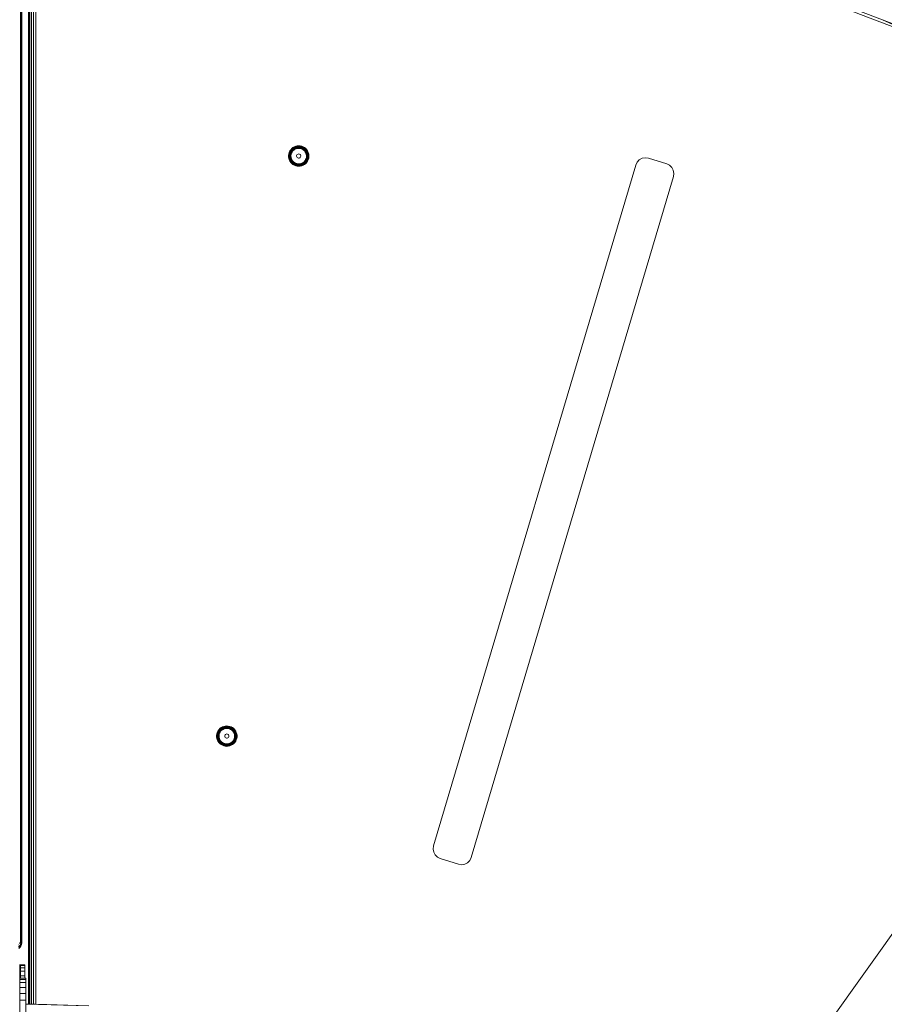
# Model space of a CAD drawing. Units: millimetres. Extents: x 1081 to 578302, y -1972 to 596964.
# Drawn here: x 3974 to 4565, y 5785 to 6459 of the extents above; entities that cross this region are included whole.
import ezdxf

# ---------------------------------------------------------------- set-up
doc = ezdxf.new("R2010")
doc.units = ezdxf.units.MM
doc.layers.add('Контур', color=7, linetype='Continuous', lineweight=15)

msp = doc.modelspace()

# ---------------------------------------------------------------- linework, layer by layer
at = {"layer": 'Контур'}
for p, q in [((3979.713, 6570.361), (3979.713, 5785.403)), ((3979.958, 5785.395), (3979.958, 6570.348)), ((3980.668, 5785.375), (3980.668, 6570.311)), ((3981.775, 5785.342), (3981.774, 6570.253)), ((3983.168, 5785.301), (3983.168, 6570.18)), ((3984.713, 5785.256), (3984.713, 6570.099)), ((3974.281, 5827.488), (3974.281, 6527.488)), ((3974.991, 5827.488), (3974.991, 6527.488)), ((3975.236, 6527.488), (3975.236, 5827.488)), ((4628.454, 6434.173), (4472.151, 6494.172)), ((4513.649, 6476.103), (4594.594, 6445.031)), ((4563.988, 6458.919), (4709.262, 6392.999)), ((4158.089, 6368.247), (4157.781, 6367.247)), ((4158.107, 6368.24), (4157.8, 6367.243)), ((4158.246, 6368.185), (4157.945, 6367.21)), ((4158.543, 6369.189), (4158.089, 6368.247)), ((4158.089, 6368.247), (4158.107, 6368.24)), ((4158.56, 6369.18), (4158.107, 6368.24)), ((4158.246, 6368.185), (4158.107, 6368.24)), ((4158.512, 6368.081), (4158.224, 6367.146)), ((4158.689, 6369.105), (4158.246, 6368.185)), ((4158.512, 6368.081), (4158.246, 6368.185)), ((4158.936, 6368.962), (4158.512, 6368.081)), ((4159.133, 6370.054), (4158.543, 6369.189)), ((4158.543, 6369.189), (4158.56, 6369.18)), ((4159.148, 6370.042), (4158.56, 6369.18)), ((4158.689, 6369.105), (4158.56, 6369.18)), ((4159.264, 6369.949), (4158.689, 6369.105)), ((4158.936, 6368.962), (4158.689, 6369.105)), ((4159.28, 6368.764), (4158.881, 6367.936)), ((4159.488, 6369.771), (4158.936, 6368.962)), ((4159.844, 6370.821), (4159.133, 6370.054)), ((4159.133, 6370.054), (4159.148, 6370.042)), ((4159.857, 6370.807), (4159.148, 6370.042)), ((4159.264, 6369.949), (4159.148, 6370.042)), ((4159.959, 6370.697), (4159.264, 6369.949)), ((4159.488, 6369.771), (4159.264, 6369.949)), ((4159.797, 6369.524), (4159.28, 6368.764)), ((4159.688, 6368.528), (4159.32, 6367.764)), ((4160.153, 6370.488), (4159.488, 6369.771)), ((4160.166, 6369.23), (4159.688, 6368.528)), ((4159.688, 6367.665), (4160.092, 6368.468)), ((4160.423, 6370.198), (4159.797, 6369.524)), ((4160.662, 6371.473), (4159.844, 6370.821)), ((4159.844, 6370.821), (4159.857, 6370.807)), ((4160.673, 6371.457), (4159.857, 6370.807)), ((4159.959, 6370.697), (4159.857, 6370.807)), ((4160.757, 6371.334), (4159.959, 6370.697)), ((4160.153, 6370.488), (4159.959, 6370.697)), ((4160.092, 6368.468), (4160.627, 6369.191)), ((4160.918, 6371.098), (4160.153, 6370.488)), ((4160.743, 6369.852), (4160.166, 6369.23)), ((4161.141, 6370.771), (4160.423, 6370.198)), ((4160.627, 6369.191), (4161.276, 6369.813)), ((4161.568, 6371.996), (4160.662, 6371.473)), ((4160.662, 6371.473), (4160.673, 6371.457)), ((4161.577, 6371.979), (4160.673, 6371.457)), ((4160.757, 6371.334), (4160.673, 6371.457)), ((4161.407, 6370.381), (4160.743, 6369.852)), ((4161.641, 6371.844), (4160.757, 6371.334)), ((4160.918, 6371.098), (4160.757, 6371.334)), ((4161.765, 6371.587), (4160.918, 6371.098)), ((4161.937, 6371.23), (4161.141, 6370.771)), ((4161.276, 6369.813), (4162.021, 6370.316)), ((4162.142, 6370.805), (4161.407, 6370.381)), ((4162.542, 6372.378), (4161.568, 6371.996)), ((4161.568, 6371.996), (4161.577, 6371.979)), ((4162.548, 6372.36), (4161.577, 6371.979)), ((4161.641, 6371.844), (4161.577, 6371.979)), ((4162.592, 6372.217), (4161.641, 6371.844)), ((4161.765, 6371.587), (4161.641, 6371.844)), ((4162.676, 6371.945), (4161.765, 6371.587)), ((4162.793, 6371.566), (4161.937, 6371.23)), ((4162.021, 6370.316), (4162.84, 6370.687)), ((4162.932, 6371.115), (4162.142, 6370.805)), ((4163.562, 6372.611), (4162.542, 6372.378)), ((4162.542, 6372.378), (4162.548, 6372.36)), ((4163.565, 6372.592), (4162.548, 6372.36)), ((4162.592, 6372.217), (4162.548, 6372.36)), ((4163.587, 6372.445), (4162.592, 6372.217)), ((4162.676, 6371.945), (4162.592, 6372.217)), ((4163.63, 6372.162), (4162.676, 6371.945)), ((4163.689, 6371.771), (4162.793, 6371.566)), ((4162.84, 6370.687), (4163.71, 6370.913)), ((4163.759, 6371.304), (4162.932, 6371.115)), ((4164.606, 6372.689), (4163.562, 6372.611)), ((4163.562, 6372.611), (4163.565, 6372.592)), ((4163.565, 6372.592), (4164.606, 6372.67)), ((4163.587, 6372.445), (4163.565, 6372.592)), ((4163.587, 6372.445), (4164.606, 6372.521)), ((4163.63, 6372.162), (4163.587, 6372.445)), ((4163.63, 6372.162), (4164.606, 6372.235)), ((4163.689, 6371.771), (4164.606, 6371.839)), ((4164.606, 6370.989), (4163.71, 6370.913)), ((4163.759, 6371.304), (4164.606, 6371.367)), ((4164.606, 6372.689), (4164.606, 6372.67)), ((4164.606, 6372.689), (4165.649, 6372.611)), ((4164.606, 6372.67), (4164.606, 6372.521)), ((4164.606, 6372.67), (4165.646, 6372.592)), ((4164.606, 6372.521), (4164.606, 6372.235)), ((4164.606, 6372.521), (4165.624, 6372.445)), ((4164.606, 6372.235), (4165.581, 6372.162)), ((4164.606, 6371.839), (4165.522, 6371.771)), ((4164.606, 6371.367), (4165.452, 6371.304)), ((4164.606, 6370.989), (4165.501, 6370.913)), ((4166.279, 6371.115), (4165.452, 6371.304)), ((4165.501, 6370.913), (4166.371, 6370.687)), ((4166.418, 6371.566), (4165.522, 6371.771)), ((4165.581, 6372.162), (4165.624, 6372.445)), ((4166.535, 6371.945), (4165.581, 6372.162)), ((4165.624, 6372.445), (4165.646, 6372.592)), ((4166.619, 6372.217), (4165.624, 6372.445)), ((4165.649, 6372.611), (4165.646, 6372.592)), ((4166.663, 6372.36), (4165.646, 6372.592)), ((4166.669, 6372.378), (4165.649, 6372.611)), ((4167.069, 6370.805), (4166.279, 6371.115)), ((4166.371, 6370.687), (4167.19, 6370.316)), ((4167.274, 6371.23), (4166.418, 6371.566)), ((4166.535, 6371.945), (4166.619, 6372.217)), ((4167.446, 6371.587), (4166.535, 6371.945)), ((4166.619, 6372.217), (4166.663, 6372.36)), ((4167.57, 6371.844), (4166.619, 6372.217)), ((4166.669, 6372.378), (4166.663, 6372.36)), ((4167.635, 6371.979), (4166.663, 6372.36)), ((4167.643, 6371.996), (4166.669, 6372.378)), ((4167.804, 6370.381), (4167.069, 6370.805)), ((4167.19, 6370.316), (4167.935, 6369.813)), ((4168.07, 6370.771), (4167.274, 6371.23)), ((4167.446, 6371.587), (4167.57, 6371.844)), ((4168.293, 6371.098), (4167.446, 6371.587)), ((4167.57, 6371.844), (4167.635, 6371.979)), ((4168.454, 6371.334), (4167.57, 6371.844)), ((4167.643, 6371.996), (4167.635, 6371.979)), ((4168.538, 6371.457), (4167.635, 6371.979)), ((4168.549, 6371.473), (4167.643, 6371.996)), ((4168.468, 6369.852), (4167.804, 6370.381)), ((4167.935, 6369.813), (4168.584, 6369.191)), ((4168.789, 6370.198), (4168.07, 6370.771)), ((4168.293, 6371.098), (4168.454, 6371.334)), ((4169.058, 6370.488), (4168.293, 6371.098)), ((4168.454, 6371.334), (4168.538, 6371.457)), ((4169.252, 6370.697), (4168.454, 6371.334)), ((4169.045, 6369.23), (4168.468, 6369.852)), ((4168.549, 6371.473), (4168.538, 6371.457)), ((4169.354, 6370.807), (4168.538, 6371.457)), ((4169.367, 6370.821), (4168.549, 6371.473)), ((4168.584, 6369.191), (4169.119, 6368.468)), ((4169.414, 6369.524), (4168.789, 6370.198)), ((4169.523, 6368.528), (4169.045, 6369.23)), ((4169.058, 6370.488), (4169.252, 6370.697)), ((4169.724, 6369.771), (4169.058, 6370.488)), ((4169.119, 6368.468), (4169.523, 6367.665)), ((4169.252, 6370.697), (4169.354, 6370.807)), ((4169.947, 6369.949), (4169.252, 6370.697)), ((4169.367, 6370.821), (4169.354, 6370.807)), ((4170.064, 6370.042), (4169.354, 6370.807)), ((4170.078, 6370.054), (4169.367, 6370.821)), ((4169.932, 6368.764), (4169.414, 6369.524)), ((4169.523, 6368.528), (4169.891, 6367.764)), ((4169.724, 6369.771), (4169.947, 6369.949)), ((4170.275, 6368.962), (4169.724, 6369.771)), ((4169.932, 6368.764), (4170.33, 6367.936)), ((4169.947, 6369.949), (4170.064, 6370.042)), ((4170.522, 6369.105), (4169.947, 6369.949)), ((4170.078, 6370.054), (4170.064, 6370.042)), ((4170.651, 6369.18), (4170.064, 6370.042)), ((4170.668, 6369.189), (4170.078, 6370.054)), ((4170.275, 6368.962), (4170.522, 6369.105)), ((4170.275, 6368.962), (4170.699, 6368.081)), ((4170.522, 6369.105), (4170.651, 6369.18)), ((4170.522, 6369.105), (4170.965, 6368.185)), ((4170.668, 6369.189), (4170.651, 6369.18)), ((4170.651, 6369.18), (4171.104, 6368.24)), ((4171.122, 6368.247), (4170.668, 6369.189)), ((4170.965, 6368.185), (4170.699, 6368.081)), ((4170.988, 6367.146), (4170.699, 6368.081)), ((4171.104, 6368.24), (4170.965, 6368.185)), ((4171.266, 6367.21), (4170.965, 6368.185)), ((4171.122, 6368.247), (4171.104, 6368.24)), ((4171.412, 6367.243), (4171.104, 6368.24)), ((4171.43, 6367.247), (4171.122, 6368.247)), ((4157.781, 6367.247), (4157.625, 6366.212)), ((4157.625, 6366.212), (4157.644, 6366.211)), ((4157.625, 6366.212), (4157.625, 6365.166)), ((4157.625, 6365.166), (4157.644, 6365.168)), ((4157.625, 6365.166), (4157.781, 6364.132)), ((4157.644, 6366.211), (4157.8, 6367.243)), ((4157.793, 6366.2), (4157.644, 6366.211)), ((4157.644, 6366.211), (4157.644, 6365.168)), ((4157.793, 6365.179), (4157.644, 6365.168)), ((4157.644, 6365.168), (4157.8, 6364.136)), ((4157.781, 6367.247), (4157.8, 6367.243)), ((4157.781, 6364.132), (4157.8, 6364.136)), ((4157.781, 6364.132), (4158.089, 6363.132)), ((4157.793, 6366.2), (4157.945, 6367.21)), ((4158.078, 6366.178), (4157.793, 6366.2)), ((4157.793, 6366.2), (4157.793, 6365.179)), ((4158.078, 6365.2), (4157.793, 6365.179)), ((4157.793, 6365.179), (4157.945, 6364.169)), ((4157.8, 6367.243), (4157.945, 6367.21)), ((4157.945, 6364.169), (4157.8, 6364.136)), ((4157.8, 6364.136), (4158.107, 6363.139)), ((4157.945, 6367.21), (4158.224, 6367.146)), ((4158.224, 6364.233), (4157.945, 6364.169)), ((4157.945, 6364.169), (4158.246, 6363.193)), ((4158.078, 6366.178), (4158.224, 6367.146)), ((4158.078, 6366.178), (4158.078, 6365.2)), ((4158.078, 6365.2), (4158.224, 6364.233)), ((4158.089, 6363.132), (4158.107, 6363.139)), ((4158.089, 6363.132), (4158.543, 6362.189)), ((4158.246, 6363.193), (4158.107, 6363.139)), ((4158.107, 6363.139), (4158.56, 6362.199)), ((4158.224, 6364.233), (4158.512, 6363.298)), ((4158.512, 6363.298), (4158.246, 6363.193)), ((4158.246, 6363.193), (4158.689, 6362.273)), ((4158.473, 6366.149), (4158.61, 6367.058)), ((4158.473, 6366.149), (4158.473, 6365.23)), ((4158.473, 6365.23), (4158.61, 6364.321)), ((4158.512, 6363.298), (4158.936, 6362.416)), ((4158.543, 6362.189), (4158.56, 6362.199)), ((4158.543, 6362.189), (4159.133, 6361.325)), ((4158.689, 6362.273), (4158.56, 6362.199)), ((4158.56, 6362.199), (4159.148, 6361.337)), ((4158.881, 6367.936), (4158.61, 6367.058)), ((4158.61, 6364.321), (4158.881, 6363.442)), ((4158.936, 6362.416), (4158.689, 6362.273)), ((4158.689, 6362.273), (4159.264, 6361.43)), ((4158.881, 6363.442), (4159.28, 6362.614)), ((4158.936, 6362.416), (4159.488, 6361.608)), ((4159.07, 6366.953), (4158.943, 6366.114)), ((4158.943, 6366.114), (4158.943, 6365.265)), ((4158.943, 6365.265), (4159.07, 6364.426)), ((4159.07, 6366.953), (4159.32, 6367.764)), ((4159.07, 6364.426), (4159.32, 6363.615)), ((4159.133, 6361.325), (4159.148, 6361.337)), ((4159.133, 6361.325), (4159.844, 6360.558)), ((4159.264, 6361.43), (4159.148, 6361.337)), ((4159.148, 6361.337), (4159.857, 6360.572)), ((4159.488, 6361.608), (4159.264, 6361.43)), ((4159.264, 6361.43), (4159.959, 6360.681)), ((4159.28, 6362.614), (4159.797, 6361.855)), ((4159.31, 6365.914), (4159.425, 6366.806)), ((4159.349, 6365.016), (4159.31, 6365.914)), ((4159.32, 6363.615), (4159.688, 6362.85)), ((4159.538, 6364.137), (4159.349, 6365.016)), ((4159.425, 6366.806), (4159.688, 6367.665)), ((4159.488, 6361.608), (4160.153, 6360.891)), ((4159.873, 6363.303), (4159.538, 6364.137)), ((4159.688, 6362.85), (4160.166, 6362.149)), ((4159.797, 6361.855), (4160.423, 6361.181)), ((4160.344, 6362.538), (4159.873, 6363.303)), ((4160.743, 6361.527), (4160.166, 6362.149)), ((4160.938, 6361.863), (4160.344, 6362.538)), ((4160.743, 6361.527), (4161.407, 6360.998)), ((4161.638, 6361.298), (4160.938, 6361.863)), ((4163.2, 6366.045), (4163.161, 6365.57)), ((4163.161, 6365.57), (4163.278, 6365.107)), ((4163.392, 6366.482), (4163.2, 6366.045)), ((4163.278, 6365.107), (4163.539, 6364.707)), ((4163.715, 6366.834), (4163.392, 6366.482)), ((4163.539, 6364.707), (4163.915, 6364.414)), ((4164.135, 6367.061), (4163.715, 6366.834)), ((4163.915, 6364.414), (4164.367, 6364.259)), ((4164.606, 6367.139), (4164.135, 6367.061)), ((4164.367, 6364.259), (4164.844, 6364.259)), ((4164.606, 6367.139), (4165.076, 6367.061)), ((4164.844, 6364.259), (4165.296, 6364.414)), ((4165.496, 6366.834), (4165.076, 6367.061)), ((4165.296, 6364.414), (4165.672, 6364.707)), ((4165.819, 6366.482), (4165.496, 6366.834)), ((4165.672, 6364.707), (4165.933, 6365.107)), ((4166.011, 6366.045), (4165.819, 6366.482)), ((4165.933, 6365.107), (4166.051, 6365.57)), ((4166.051, 6365.57), (4166.011, 6366.045)), ((4168.273, 6361.863), (4167.573, 6361.298)), ((4168.468, 6361.527), (4167.804, 6360.998)), ((4168.867, 6362.538), (4168.273, 6361.863)), ((4168.468, 6361.527), (4169.045, 6362.149)), ((4169.414, 6361.855), (4168.789, 6361.181)), ((4169.338, 6363.303), (4168.867, 6362.538)), ((4169.045, 6362.149), (4169.523, 6362.85)), ((4169.724, 6361.608), (4169.058, 6360.891)), ((4169.947, 6361.43), (4169.252, 6360.681)), ((4169.673, 6364.137), (4169.338, 6363.303)), ((4170.064, 6361.337), (4169.354, 6360.572)), ((4169.367, 6360.558), (4170.078, 6361.325)), ((4169.414, 6361.855), (4169.932, 6362.614)), ((4169.523, 6367.665), (4169.787, 6366.806)), ((4169.523, 6362.85), (4169.891, 6363.615)), ((4169.863, 6365.016), (4169.673, 6364.137)), ((4169.724, 6361.608), (4170.275, 6362.416)), ((4169.724, 6361.608), (4169.947, 6361.43)), ((4169.787, 6366.806), (4169.901, 6365.914)), ((4169.901, 6365.914), (4169.863, 6365.016)), ((4170.141, 6366.953), (4169.891, 6367.764)), ((4169.891, 6363.615), (4170.141, 6364.426)), ((4169.932, 6362.614), (4170.33, 6363.442)), ((4169.947, 6361.43), (4170.522, 6362.273)), ((4169.947, 6361.43), (4170.064, 6361.337)), ((4170.064, 6361.337), (4170.651, 6362.199)), ((4170.078, 6361.325), (4170.064, 6361.337)), ((4170.078, 6361.325), (4170.668, 6362.189)), ((4170.141, 6366.953), (4170.268, 6366.114)), ((4170.141, 6364.426), (4170.268, 6365.265)), ((4170.268, 6365.265), (4170.268, 6366.114)), ((4170.275, 6362.416), (4170.699, 6363.298)), ((4170.275, 6362.416), (4170.522, 6362.273)), ((4170.601, 6367.058), (4170.33, 6367.936)), ((4170.33, 6363.442), (4170.601, 6364.321)), ((4170.522, 6362.273), (4170.965, 6363.193)), ((4170.522, 6362.273), (4170.651, 6362.199)), ((4170.738, 6366.149), (4170.601, 6367.058)), ((4170.601, 6364.321), (4170.738, 6365.23)), ((4170.651, 6362.199), (4171.104, 6363.139)), ((4170.668, 6362.189), (4170.651, 6362.199)), ((4170.668, 6362.189), (4171.122, 6363.132)), ((4170.699, 6363.298), (4170.988, 6364.233)), ((4170.699, 6363.298), (4170.965, 6363.193)), ((4170.738, 6365.23), (4170.738, 6366.149)), ((4170.965, 6363.193), (4171.266, 6364.169)), ((4170.965, 6363.193), (4171.104, 6363.139)), ((4170.988, 6367.146), (4171.266, 6367.21)), ((4171.133, 6366.178), (4170.988, 6367.146)), ((4170.988, 6364.233), (4171.133, 6365.2)), ((4170.988, 6364.233), (4171.266, 6364.169)), ((4171.104, 6363.139), (4171.412, 6364.136)), ((4171.122, 6363.132), (4171.104, 6363.139)), ((4171.122, 6363.132), (4171.43, 6364.132)), ((4171.133, 6366.178), (4171.418, 6366.2)), ((4171.133, 6365.2), (4171.133, 6366.178)), ((4171.133, 6365.2), (4171.418, 6365.179)), ((4171.266, 6367.21), (4171.412, 6367.243)), ((4171.418, 6366.2), (4171.266, 6367.21)), ((4171.266, 6364.169), (4171.418, 6365.179)), ((4171.266, 6364.169), (4171.412, 6364.136)), ((4171.43, 6367.247), (4171.412, 6367.243)), ((4171.567, 6366.211), (4171.412, 6367.243)), ((4171.412, 6364.136), (4171.567, 6365.168)), ((4171.43, 6364.132), (4171.412, 6364.136)), ((4171.418, 6366.2), (4171.567, 6366.211)), ((4171.418, 6365.179), (4171.418, 6366.2)), ((4171.418, 6365.179), (4171.567, 6365.168)), ((4171.586, 6366.212), (4171.43, 6367.247)), ((4171.43, 6364.132), (4171.586, 6365.166)), ((4171.586, 6366.212), (4171.567, 6366.211)), ((4171.567, 6365.168), (4171.567, 6366.211)), ((4171.586, 6365.166), (4171.567, 6365.168)), ((4171.586, 6365.166), (4171.586, 6366.212)), ((4396.063, 6361.541), (4395.108, 6359.549)), ((4395.108, 6359.549), (4396.063, 6361.541)), ((4396.063, 6361.541), (4397.59, 6363.136)), ((4397.59, 6363.136), (4396.063, 6361.541)), ((4397.59, 6363.136), (4399.538, 6364.176)), ((4399.538, 6364.176), (4397.59, 6363.136)), ((4397.59, 6363.136), (4397.59, 6363.136)), ((4401.713, 6364.557), (4399.538, 6364.176)), ((4403.899, 6364.241), (4401.713, 6364.557)), ((4416.313, 6360.378), (4403.899, 6364.241)), ((4159.844, 6360.558), (4159.857, 6360.572)), ((4159.844, 6360.558), (4160.662, 6359.906)), ((4159.959, 6360.681), (4159.857, 6360.572)), ((4159.857, 6360.572), (4160.673, 6359.921)), ((4160.153, 6360.891), (4159.959, 6360.681)), ((4159.959, 6360.681), (4160.757, 6360.045)), ((4160.153, 6360.891), (4160.918, 6360.281)), ((4160.423, 6361.181), (4161.141, 6360.608)), ((4160.662, 6359.906), (4160.673, 6359.921)), ((4160.662, 6359.906), (4161.568, 6359.382)), ((4160.673, 6359.921), (4160.757, 6360.045)), ((4161.577, 6359.399), (4160.673, 6359.921)), ((4160.757, 6360.045), (4160.918, 6360.281)), ((4161.641, 6359.534), (4160.757, 6360.045)), ((4161.765, 6359.791), (4160.918, 6360.281)), ((4161.937, 6360.148), (4161.141, 6360.608)), ((4162.142, 6360.573), (4161.407, 6360.998)), ((4161.568, 6359.382), (4161.577, 6359.399)), ((4161.568, 6359.382), (4162.542, 6359)), ((4161.641, 6359.534), (4161.577, 6359.399)), ((4161.577, 6359.399), (4162.548, 6359.018)), ((4162.422, 6360.86), (4161.638, 6361.298)), ((4161.765, 6359.791), (4161.641, 6359.534)), ((4161.641, 6359.534), (4162.592, 6359.161)), ((4161.765, 6359.791), (4162.676, 6359.434)), ((4161.937, 6360.148), (4162.793, 6359.813)), ((4162.142, 6360.573), (4162.932, 6360.263)), ((4163.27, 6360.56), (4162.422, 6360.86)), ((4162.542, 6359), (4162.548, 6359.018)), ((4162.542, 6359), (4163.562, 6358.767)), ((4162.592, 6359.161), (4162.548, 6359.018)), ((4162.548, 6359.018), (4163.565, 6358.786)), ((4162.676, 6359.434), (4162.592, 6359.161)), ((4162.592, 6359.161), (4163.587, 6358.934)), ((4162.676, 6359.434), (4163.63, 6359.216)), ((4162.793, 6359.813), (4163.689, 6359.608)), ((4162.932, 6360.263), (4163.759, 6360.074)), ((4164.156, 6360.408), (4163.27, 6360.56)), ((4163.562, 6358.767), (4163.565, 6358.786)), ((4163.562, 6358.767), (4164.606, 6358.689)), ((4163.587, 6358.934), (4163.565, 6358.786)), ((4164.606, 6358.708), (4163.565, 6358.786)), ((4163.63, 6359.216), (4163.587, 6358.934)), ((4164.606, 6358.858), (4163.587, 6358.934)), ((4164.606, 6359.143), (4163.63, 6359.216)), ((4164.606, 6359.539), (4163.689, 6359.608)), ((4164.606, 6360.011), (4163.759, 6360.074)), ((4165.055, 6360.408), (4164.156, 6360.408)), ((4164.606, 6360.011), (4165.452, 6360.074)), ((4164.606, 6359.539), (4165.522, 6359.608)), ((4164.606, 6359.143), (4165.581, 6359.216)), ((4164.606, 6359.143), (4164.606, 6358.858)), ((4164.606, 6358.858), (4165.624, 6358.934)), ((4164.606, 6358.858), (4164.606, 6358.708)), ((4164.606, 6358.708), (4165.646, 6358.786)), ((4164.606, 6358.689), (4165.649, 6358.767)), ((4164.606, 6358.689), (4164.606, 6358.708)), ((4165.941, 6360.56), (4165.055, 6360.408)), ((4165.452, 6360.074), (4166.279, 6360.263)), ((4165.522, 6359.608), (4166.418, 6359.813)), ((4165.581, 6359.216), (4166.535, 6359.434)), ((4165.581, 6359.216), (4165.624, 6358.934)), ((4165.624, 6358.934), (4166.619, 6359.161)), ((4165.624, 6358.934), (4165.646, 6358.786)), ((4165.646, 6358.786), (4166.663, 6359.018)), ((4165.649, 6358.767), (4165.646, 6358.786)), ((4165.649, 6358.767), (4166.669, 6359)), ((4166.789, 6360.86), (4165.941, 6360.56)), ((4166.279, 6360.263), (4167.069, 6360.573)), ((4166.418, 6359.813), (4167.274, 6360.148)), ((4166.535, 6359.434), (4167.446, 6359.791)), ((4166.535, 6359.434), (4166.619, 6359.161)), ((4166.619, 6359.161), (4167.57, 6359.534)), ((4166.619, 6359.161), (4166.663, 6359.018)), ((4166.663, 6359.018), (4167.635, 6359.399)), ((4166.669, 6359), (4166.663, 6359.018)), ((4166.669, 6359), (4167.643, 6359.382)), ((4167.573, 6361.298), (4166.789, 6360.86)), ((4167.069, 6360.573), (4167.804, 6360.998)), ((4167.274, 6360.148), (4168.07, 6360.608)), ((4167.446, 6359.791), (4168.293, 6360.281)), ((4167.446, 6359.791), (4167.57, 6359.534)), ((4167.57, 6359.534), (4168.454, 6360.045)), ((4167.57, 6359.534), (4167.635, 6359.399)), ((4167.635, 6359.399), (4168.538, 6359.921)), ((4167.643, 6359.382), (4167.635, 6359.399)), ((4167.643, 6359.382), (4168.549, 6359.906)), ((4168.07, 6360.608), (4168.789, 6361.181)), ((4168.293, 6360.281), (4169.058, 6360.891)), ((4168.293, 6360.281), (4168.454, 6360.045)), ((4168.454, 6360.045), (4169.252, 6360.681)), ((4168.454, 6360.045), (4168.538, 6359.921)), ((4168.538, 6359.921), (4169.354, 6360.572)), ((4168.549, 6359.906), (4168.538, 6359.921)), ((4168.549, 6359.906), (4169.367, 6360.558)), ((4169.252, 6360.681), (4169.058, 6360.891)), ((4169.354, 6360.572), (4169.252, 6360.681)), ((4169.367, 6360.558), (4169.354, 6360.572)), ((4256.834, 5893.58), (4395.108, 6359.549)), ((4256.834, 5893.58), (4395.108, 6359.549)), ((4395.108, 6359.549), (4395.108, 6359.549)), ((4418.261, 6359.419), (4416.313, 6360.378)), ((4419.822, 6357.909), (4418.261, 6359.419)), ((4420.845, 6355.993), (4419.822, 6357.909)), ((4421.231, 6353.856), (4420.845, 6355.993)), ((4282.644, 5885.648), (4420.944, 6351.703)), ((4420.944, 6351.703), (4421.231, 6353.856)), ((4522.497, 5766.017), (4804.809, 6161.666)), ((4522.497, 5766.017), (4804.809, 6161.666)), ((4108.898, 5971.272), (4108.59, 5970.272)), ((4108.916, 5971.265), (4108.608, 5970.268)), ((4109.055, 5971.21), (4108.754, 5970.235)), ((4109.352, 5972.214), (4108.898, 5971.272)), ((4108.898, 5971.272), (4108.916, 5971.265)), ((4109.368, 5972.205), (4108.916, 5971.265)), ((4109.055, 5971.21), (4108.916, 5971.265)), ((4109.32, 5971.106), (4109.032, 5970.171)), ((4109.498, 5972.13), (4109.055, 5971.21)), ((4109.32, 5971.106), (4109.055, 5971.21)), ((4109.745, 5971.987), (4109.32, 5971.106)), ((4109.941, 5973.079), (4109.352, 5972.214)), ((4109.352, 5972.214), (4109.368, 5972.205)), ((4109.956, 5973.067), (4109.368, 5972.205)), ((4109.498, 5972.13), (4109.368, 5972.205)), ((4109.689, 5970.961), (4109.418, 5970.083)), ((4110.073, 5972.974), (4109.498, 5972.13)), ((4109.745, 5971.987), (4109.498, 5972.13)), ((4110.088, 5971.789), (4109.689, 5970.961)), ((4110.296, 5972.796), (4109.745, 5971.987)), ((4109.878, 5969.978), (4110.128, 5970.789)), ((4110.653, 5973.846), (4109.941, 5973.079)), ((4109.941, 5973.079), (4109.956, 5973.067)), ((4110.666, 5973.832), (4109.956, 5973.067)), ((4110.073, 5972.974), (4109.956, 5973.067)), ((4110.767, 5973.722), (4110.073, 5972.974)), ((4110.296, 5972.796), (4110.073, 5972.974)), ((4110.606, 5972.549), (4110.088, 5971.789)), ((4110.497, 5971.553), (4110.128, 5970.789)), ((4110.233, 5969.831), (4110.496, 5970.691)), ((4110.962, 5973.513), (4110.296, 5972.796)), ((4110.496, 5970.691), (4110.901, 5971.493)), ((4110.975, 5972.255), (4110.497, 5971.553)), ((4111.231, 5973.223), (4110.606, 5972.549)), ((4111.471, 5974.498), (4110.653, 5973.846)), ((4110.653, 5973.846), (4110.666, 5973.832)), ((4111.482, 5974.482), (4110.666, 5973.832)), ((4110.767, 5973.722), (4110.666, 5973.832)), ((4111.566, 5974.359), (4110.767, 5973.722)), ((4110.962, 5973.513), (4110.767, 5973.722)), ((4110.901, 5971.493), (4111.436, 5972.216)), ((4111.726, 5974.123), (4110.962, 5973.513)), ((4111.552, 5972.877), (4110.975, 5972.255)), ((4111.95, 5973.796), (4111.231, 5973.223)), ((4111.436, 5972.216), (4112.084, 5972.838)), ((4112.377, 5975.021), (4111.471, 5974.498)), ((4111.471, 5974.498), (4111.482, 5974.482)), ((4112.385, 5975.004), (4111.482, 5974.482)), ((4111.566, 5974.359), (4111.482, 5974.482)), ((4112.215, 5973.406), (4111.552, 5972.877)), ((4112.45, 5974.87), (4111.566, 5974.359)), ((4111.726, 5974.123), (4111.566, 5974.359)), ((4112.574, 5974.612), (4111.726, 5974.123)), ((4112.746, 5974.255), (4111.95, 5973.796)), ((4112.084, 5972.838), (4112.829, 5973.341)), ((4112.95, 5973.83), (4112.215, 5973.406)), ((4113.351, 5975.403), (4112.377, 5975.021)), ((4112.377, 5975.021), (4112.385, 5975.004)), ((4113.356, 5975.385), (4112.385, 5975.004)), ((4112.45, 5974.87), (4112.385, 5975.004)), ((4113.4, 5975.242), (4112.45, 5974.87)), ((4112.574, 5974.612), (4112.45, 5974.87)), ((4113.484, 5974.97), (4112.574, 5974.612)), ((4113.601, 5974.591), (4112.746, 5974.255)), ((4112.829, 5973.341), (4113.648, 5973.712)), ((4113.74, 5974.14), (4112.95, 5973.83)), ((4114.371, 5975.636), (4113.351, 5975.403)), ((4113.351, 5975.403), (4113.356, 5975.385)), ((4114.374, 5975.617), (4113.356, 5975.385)), ((4113.4, 5975.242), (4113.356, 5975.385)), ((4114.396, 5975.47), (4113.4, 5975.242)), ((4113.484, 5974.97), (4113.4, 5975.242)), ((4114.438, 5975.187), (4113.484, 5974.97)), ((4114.497, 5974.796), (4113.601, 5974.591)), ((4113.648, 5973.712), (4114.518, 5973.938)), ((4114.568, 5974.329), (4113.74, 5974.14)), ((4115.414, 5975.714), (4114.371, 5975.636)), ((4114.371, 5975.636), (4114.374, 5975.617)), ((4114.374, 5975.617), (4115.414, 5975.695)), ((4114.396, 5975.47), (4114.374, 5975.617)), ((4114.396, 5975.47), (4115.414, 5975.546)), ((4114.438, 5975.187), (4114.396, 5975.47)), ((4114.438, 5975.187), (4115.414, 5975.261)), ((4114.497, 5974.796), (4115.414, 5974.864)), ((4115.414, 5974.014), (4114.518, 5973.938)), ((4114.568, 5974.329), (4115.414, 5974.393)), ((4115.414, 5975.714), (4115.414, 5975.695)), ((4115.414, 5975.714), (4116.457, 5975.636)), ((4115.414, 5975.695), (4115.414, 5975.546)), ((4115.414, 5975.695), (4116.454, 5975.617)), ((4115.414, 5975.546), (4115.414, 5975.261)), ((4115.414, 5975.546), (4116.432, 5975.47)), ((4115.414, 5975.261), (4116.39, 5975.187)), ((4115.414, 5974.864), (4116.331, 5974.796)), ((4115.414, 5974.393), (4116.26, 5974.329)), ((4115.414, 5974.014), (4116.31, 5973.938)), ((4117.088, 5974.14), (4116.26, 5974.329)), ((4116.31, 5973.938), (4117.18, 5973.712)), ((4117.227, 5974.591), (4116.331, 5974.796)), ((4116.39, 5975.187), (4116.432, 5975.47)), ((4117.344, 5974.97), (4116.39, 5975.187)), ((4116.432, 5975.47), (4116.454, 5975.617)), ((4117.428, 5975.242), (4116.432, 5975.47)), ((4116.457, 5975.636), (4116.454, 5975.617)), ((4117.472, 5975.385), (4116.454, 5975.617)), ((4117.477, 5975.403), (4116.457, 5975.636)), ((4117.878, 5973.83), (4117.088, 5974.14)), ((4117.18, 5973.712), (4117.999, 5973.341)), ((4118.082, 5974.255), (4117.227, 5974.591)), ((4117.344, 5974.97), (4117.428, 5975.242)), ((4118.254, 5974.612), (4117.344, 5974.97)), ((4117.428, 5975.242), (4117.472, 5975.385)), ((4118.378, 5974.87), (4117.428, 5975.242)), ((4117.477, 5975.403), (4117.472, 5975.385)), ((4118.443, 5975.004), (4117.472, 5975.385)), ((4118.451, 5975.021), (4117.477, 5975.403)), ((4118.613, 5973.406), (4117.878, 5973.83)), ((4117.999, 5973.341), (4118.744, 5972.838)), ((4118.879, 5973.796), (4118.082, 5974.255)), ((4118.254, 5974.612), (4118.378, 5974.87)), ((4119.102, 5974.123), (4118.254, 5974.612)), ((4118.378, 5974.87), (4118.443, 5975.004)), ((4119.262, 5974.359), (4118.378, 5974.87)), ((4118.451, 5975.021), (4118.443, 5975.004)), ((4119.347, 5974.482), (4118.443, 5975.004)), ((4119.357, 5974.498), (4118.451, 5975.021)), ((4119.276, 5972.877), (4118.613, 5973.406)), ((4118.744, 5972.838), (4119.393, 5972.216)), ((4119.597, 5973.223), (4118.879, 5973.796)), ((4119.102, 5974.123), (4119.262, 5974.359)), ((4119.867, 5973.513), (4119.102, 5974.123)), ((4119.262, 5974.359), (4119.347, 5974.482)), ((4120.061, 5973.722), (4119.262, 5974.359)), ((4119.854, 5972.255), (4119.276, 5972.877)), ((4119.357, 5974.498), (4119.347, 5974.482)), ((4120.162, 5973.832), (4119.347, 5974.482)), ((4120.175, 5973.846), (4119.357, 5974.498)), ((4119.393, 5972.216), (4119.927, 5971.493)), ((4120.222, 5972.549), (4119.597, 5973.223)), ((4120.332, 5971.553), (4119.854, 5972.255)), ((4119.867, 5973.513), (4120.061, 5973.722)), ((4120.532, 5972.796), (4119.867, 5973.513)), ((4119.927, 5971.493), (4120.332, 5970.691)), ((4120.061, 5973.722), (4120.162, 5973.832)), ((4120.755, 5972.974), (4120.061, 5973.722)), ((4120.175, 5973.846), (4120.162, 5973.832)), ((4120.872, 5973.067), (4120.162, 5973.832)), ((4120.887, 5973.079), (4120.175, 5973.846)), ((4120.74, 5971.789), (4120.222, 5972.549)), ((4120.332, 5971.553), (4120.7, 5970.789)), ((4120.332, 5970.691), (4120.595, 5969.831)), ((4120.532, 5972.796), (4120.755, 5972.974)), ((4121.083, 5971.987), (4120.532, 5972.796)), ((4120.95, 5969.978), (4120.7, 5970.789)), ((4120.74, 5971.789), (4121.139, 5970.961)), ((4120.755, 5972.974), (4120.872, 5973.067)), ((4121.33, 5972.13), (4120.755, 5972.974)), ((4120.887, 5973.079), (4120.872, 5973.067)), ((4121.46, 5972.205), (4120.872, 5973.067)), ((4121.476, 5972.214), (4120.887, 5973.079)), ((4121.083, 5971.987), (4121.33, 5972.13)), ((4121.083, 5971.987), (4121.508, 5971.106)), ((4121.41, 5970.083), (4121.139, 5970.961)), ((4121.33, 5972.13), (4121.46, 5972.205)), ((4121.33, 5972.13), (4121.773, 5971.21)), ((4121.476, 5972.214), (4121.46, 5972.205)), ((4121.46, 5972.205), (4121.912, 5971.265)), ((4121.93, 5971.272), (4121.476, 5972.214)), ((4121.773, 5971.21), (4121.508, 5971.106)), ((4121.796, 5970.171), (4121.508, 5971.106)), ((4121.912, 5971.265), (4121.773, 5971.21)), ((4122.074, 5970.235), (4121.773, 5971.21)), ((4121.93, 5971.272), (4121.912, 5971.265)), ((4122.22, 5970.268), (4121.912, 5971.265)), ((4122.239, 5970.272), (4121.93, 5971.272)), ((4108.59, 5970.272), (4108.434, 5969.237)), ((4108.434, 5969.237), (4108.453, 5969.236)), ((4108.434, 5969.237), (4108.434, 5968.191)), ((4108.434, 5968.191), (4108.453, 5968.193)), ((4108.434, 5968.191), (4108.59, 5967.157)), ((4108.453, 5969.236), (4108.608, 5970.268)), ((4108.602, 5969.225), (4108.453, 5969.236)), ((4108.453, 5969.236), (4108.453, 5968.193)), ((4108.602, 5968.204), (4108.453, 5968.193)), ((4108.453, 5968.193), (4108.608, 5967.161)), ((4108.59, 5970.272), (4108.608, 5970.268)), ((4108.59, 5967.157), (4108.608, 5967.161)), ((4108.59, 5967.157), (4108.898, 5966.157)), ((4108.602, 5969.225), (4108.754, 5970.235)), ((4108.886, 5969.204), (4108.602, 5969.225)), ((4108.602, 5969.225), (4108.602, 5968.204)), ((4108.886, 5968.225), (4108.602, 5968.204)), ((4108.602, 5968.204), (4108.754, 5967.194)), ((4108.608, 5970.268), (4108.754, 5970.235)), ((4108.754, 5967.194), (4108.608, 5967.161)), ((4108.608, 5967.161), (4108.916, 5966.164)), ((4108.754, 5970.235), (4109.032, 5970.171)), ((4109.032, 5967.258), (4108.754, 5967.194)), ((4108.754, 5967.194), (4109.055, 5966.219)), ((4108.886, 5969.204), (4109.032, 5970.171)), ((4108.886, 5969.204), (4108.886, 5968.225)), ((4108.886, 5968.225), (4109.032, 5967.258)), ((4108.898, 5966.157), (4108.916, 5966.164)), ((4108.898, 5966.157), (4109.352, 5965.214)), ((4109.055, 5966.219), (4108.916, 5966.164)), ((4108.916, 5966.164), (4109.368, 5965.224)), ((4109.032, 5967.258), (4109.32, 5966.323)), ((4109.32, 5966.323), (4109.055, 5966.219)), ((4109.055, 5966.219), (4109.498, 5965.299)), ((4109.281, 5969.174), (4109.418, 5970.083)), ((4109.281, 5969.174), (4109.281, 5968.255)), ((4109.281, 5968.255), (4109.418, 5967.346)), ((4109.32, 5966.323), (4109.745, 5965.441)), ((4109.352, 5965.214), (4109.368, 5965.224)), ((4109.352, 5965.214), (4109.941, 5964.35)), ((4109.498, 5965.299), (4109.368, 5965.224)), ((4109.368, 5965.224), (4109.956, 5964.362)), ((4109.418, 5967.346), (4109.689, 5966.468)), ((4109.745, 5965.441), (4109.498, 5965.299)), ((4109.498, 5965.299), (4110.073, 5964.455)), ((4109.689, 5966.468), (4110.088, 5965.639)), ((4109.745, 5965.441), (4110.296, 5964.633)), ((4109.878, 5969.978), (4109.752, 5969.139)), ((4109.752, 5969.139), (4109.752, 5968.29)), ((4109.752, 5968.29), (4109.878, 5967.451)), ((4109.878, 5967.451), (4110.128, 5966.64)), ((4109.941, 5964.35), (4109.956, 5964.362)), ((4109.941, 5964.35), (4110.653, 5963.583)), ((4110.073, 5964.455), (4109.956, 5964.362)), ((4109.956, 5964.362), (4110.666, 5963.597)), ((4110.296, 5964.633), (4110.073, 5964.455)), ((4110.073, 5964.455), (4110.767, 5963.706)), ((4110.088, 5965.639), (4110.606, 5964.88)), ((4110.119, 5968.939), (4110.233, 5969.831)), ((4110.157, 5968.041), (4110.119, 5968.939)), ((4110.128, 5966.64), (4110.497, 5965.875)), ((4110.346, 5967.162), (4110.157, 5968.041)), ((4110.296, 5964.633), (4110.962, 5963.916)), ((4110.682, 5966.328), (4110.346, 5967.162)), ((4110.497, 5965.875), (4110.975, 5965.174)), ((4110.606, 5964.88), (4111.231, 5964.206)), ((4111.153, 5965.563), (4110.682, 5966.328)), ((4110.962, 5963.916), (4110.767, 5963.706)), ((4110.962, 5963.916), (4111.726, 5963.306)), ((4111.552, 5964.552), (4110.975, 5965.174)), ((4111.747, 5964.888), (4111.153, 5965.563)), ((4111.231, 5964.206), (4111.95, 5963.633)), ((4111.552, 5964.552), (4112.215, 5964.023)), ((4112.446, 5964.323), (4111.747, 5964.888)), ((4112.95, 5963.598), (4112.215, 5964.023)), ((4113.231, 5963.885), (4112.446, 5964.323)), ((4114.079, 5963.585), (4113.231, 5963.885)), ((4114.008, 5969.07), (4113.969, 5968.595)), ((4113.969, 5968.595), (4114.086, 5968.132)), ((4114.2, 5969.507), (4114.008, 5969.07)), ((4114.086, 5968.132), (4114.347, 5967.732)), ((4114.523, 5969.859), (4114.2, 5969.507)), ((4114.724, 5967.439), (4114.347, 5967.732)), ((4114.347, 5967.732), (4114.724, 5967.439)), ((4114.943, 5970.086), (4114.523, 5969.859)), ((4114.724, 5967.439), (4115.175, 5967.284)), ((4115.175, 5967.284), (4114.724, 5967.439)), ((4114.724, 5967.439), (4114.724, 5967.439)), ((4115.414, 5970.164), (4114.943, 5970.086)), ((4115.175, 5967.284), (4115.653, 5967.284)), ((4115.414, 5970.164), (4115.885, 5970.086)), ((4115.653, 5967.284), (4116.104, 5967.439)), ((4116.305, 5969.859), (4115.885, 5970.086)), ((4116.104, 5967.439), (4116.481, 5967.732)), ((4116.628, 5969.507), (4116.305, 5969.859)), ((4116.481, 5967.732), (4116.742, 5968.132)), ((4116.82, 5969.07), (4116.628, 5969.507)), ((4116.742, 5968.132), (4116.859, 5968.595)), ((4117.597, 5963.885), (4116.75, 5963.585)), ((4116.859, 5968.595), (4116.82, 5969.07)), ((4118.382, 5964.323), (4117.597, 5963.885)), ((4117.878, 5963.598), (4118.613, 5964.023)), ((4119.081, 5964.888), (4118.382, 5964.323)), ((4119.276, 5964.552), (4118.613, 5964.023)), ((4118.879, 5963.633), (4119.597, 5964.206)), ((4119.675, 5965.563), (4119.081, 5964.888)), ((4119.102, 5963.306), (4119.867, 5963.916)), ((4119.276, 5964.552), (4119.854, 5965.174)), ((4120.222, 5964.88), (4119.597, 5964.206)), ((4120.147, 5966.328), (4119.675, 5965.563)), ((4119.854, 5965.174), (4120.332, 5965.875)), ((4120.532, 5964.633), (4119.867, 5963.916)), ((4120.061, 5963.706), (4119.867, 5963.916)), ((4120.755, 5964.455), (4120.061, 5963.706)), ((4120.482, 5967.162), (4120.147, 5966.328)), ((4120.872, 5964.362), (4120.162, 5963.597)), ((4120.175, 5963.583), (4120.887, 5964.35)), ((4120.222, 5964.88), (4120.74, 5965.639)), ((4120.332, 5965.875), (4120.7, 5966.64)), ((4120.671, 5968.041), (4120.482, 5967.162)), ((4120.532, 5964.633), (4121.083, 5965.441)), ((4120.532, 5964.633), (4120.755, 5964.455)), ((4120.595, 5969.831), (4120.709, 5968.939)), ((4120.709, 5968.939), (4120.671, 5968.041)), ((4120.7, 5966.64), (4120.95, 5967.451)), ((4120.74, 5965.639), (4121.139, 5966.468)), ((4120.755, 5964.455), (4121.33, 5965.299)), ((4120.755, 5964.455), (4120.872, 5964.362)), ((4120.872, 5964.362), (4121.46, 5965.224)), ((4120.887, 5964.35), (4120.872, 5964.362)), ((4120.887, 5964.35), (4121.476, 5965.214)), ((4120.95, 5969.978), (4121.076, 5969.139)), ((4120.95, 5967.451), (4121.076, 5968.29)), ((4121.076, 5968.29), (4121.076, 5969.139)), ((4121.083, 5965.441), (4121.508, 5966.323)), ((4121.083, 5965.441), (4121.33, 5965.299)), ((4121.139, 5966.468), (4121.41, 5967.346)), ((4121.33, 5965.299), (4121.773, 5966.219)), ((4121.33, 5965.299), (4121.46, 5965.224)), ((4121.547, 5969.174), (4121.41, 5970.083)), ((4121.41, 5967.346), (4121.547, 5968.255)), ((4121.46, 5965.224), (4121.912, 5966.164)), ((4121.476, 5965.214), (4121.46, 5965.224)), ((4121.476, 5965.214), (4121.93, 5966.157)), ((4121.508, 5966.323), (4121.796, 5967.258)), ((4121.508, 5966.323), (4121.773, 5966.219)), ((4121.547, 5968.255), (4121.547, 5969.174)), ((4121.773, 5966.219), (4122.074, 5967.194)), ((4121.773, 5966.219), (4121.912, 5966.164)), ((4121.796, 5970.171), (4122.074, 5970.235)), ((4121.942, 5969.204), (4121.796, 5970.171)), ((4121.796, 5967.258), (4121.942, 5968.225)), ((4121.796, 5967.258), (4122.074, 5967.194)), ((4121.912, 5966.164), (4122.22, 5967.161)), ((4121.93, 5966.157), (4121.912, 5966.164)), ((4121.93, 5966.157), (4122.239, 5967.157)), ((4121.942, 5969.204), (4122.227, 5969.225)), ((4121.942, 5968.225), (4121.942, 5969.204)), ((4121.942, 5968.225), (4122.227, 5968.204)), ((4122.074, 5970.235), (4122.22, 5970.268)), ((4122.227, 5969.225), (4122.074, 5970.235)), ((4122.074, 5967.194), (4122.227, 5968.204)), ((4122.074, 5967.194), (4122.22, 5967.161)), ((4122.239, 5970.272), (4122.22, 5970.268)), ((4122.376, 5969.236), (4122.22, 5970.268)), ((4122.22, 5967.161), (4122.376, 5968.193)), ((4122.239, 5967.157), (4122.22, 5967.161)), ((4122.227, 5969.225), (4122.376, 5969.236)), ((4122.227, 5968.204), (4122.227, 5969.225)), ((4122.227, 5968.204), (4122.376, 5968.193)), ((4122.395, 5969.237), (4122.239, 5970.272)), ((4122.239, 5967.157), (4122.395, 5968.191)), ((4122.395, 5969.237), (4122.376, 5969.236)), ((4122.376, 5968.193), (4122.376, 5969.236)), ((4122.395, 5968.191), (4122.376, 5968.193)), ((4122.395, 5968.191), (4122.395, 5969.237)), ((4110.653, 5963.583), (4110.666, 5963.597)), ((4110.653, 5963.583), (4111.471, 5962.931)), ((4110.767, 5963.706), (4110.666, 5963.597)), ((4110.666, 5963.597), (4111.482, 5962.946)), ((4110.767, 5963.706), (4111.566, 5963.07)), ((4111.471, 5962.931), (4111.482, 5962.946)), ((4111.471, 5962.931), (4112.377, 5962.408)), ((4111.482, 5962.946), (4111.566, 5963.07)), ((4112.385, 5962.425), (4111.482, 5962.946)), ((4111.566, 5963.07), (4111.726, 5963.306)), ((4112.45, 5962.559), (4111.566, 5963.07)), ((4112.574, 5962.816), (4111.726, 5963.306)), ((4112.746, 5963.173), (4111.95, 5963.633)), ((4112.377, 5962.408), (4112.385, 5962.425)), ((4112.377, 5962.408), (4113.351, 5962.025)), ((4112.45, 5962.559), (4112.385, 5962.425)), ((4112.385, 5962.425), (4113.356, 5962.043)), ((4112.574, 5962.816), (4112.45, 5962.559)), ((4112.45, 5962.559), (4113.4, 5962.186)), ((4112.574, 5962.816), (4113.484, 5962.459)), ((4112.746, 5963.173), (4113.601, 5962.838)), ((4112.95, 5963.598), (4113.74, 5963.288)), ((4113.351, 5962.025), (4113.356, 5962.043)), ((4113.351, 5962.025), (4114.371, 5961.793)), ((4113.4, 5962.186), (4113.356, 5962.043)), ((4113.356, 5962.043), (4114.374, 5961.811)), ((4113.484, 5962.459), (4113.4, 5962.186)), ((4113.4, 5962.186), (4114.396, 5961.959)), ((4113.484, 5962.459), (4114.438, 5962.241)), ((4113.601, 5962.838), (4114.497, 5962.633)), ((4113.74, 5963.288), (4114.568, 5963.1)), ((4114.965, 5963.434), (4114.079, 5963.585)), ((4114.371, 5961.793), (4114.374, 5961.811)), ((4114.371, 5961.793), (4115.414, 5961.714)), ((4114.396, 5961.959), (4114.374, 5961.811)), ((4115.414, 5961.733), (4114.374, 5961.811)), ((4114.438, 5962.241), (4114.396, 5961.959)), ((4115.414, 5961.883), (4114.396, 5961.959)), ((4115.414, 5962.168), (4114.438, 5962.241)), ((4115.414, 5962.564), (4114.497, 5962.633)), ((4115.414, 5963.036), (4114.568, 5963.1)), ((4115.864, 5963.434), (4114.965, 5963.434)), ((4115.414, 5963.036), (4116.26, 5963.1)), ((4115.414, 5962.564), (4116.331, 5962.633)), ((4115.414, 5962.168), (4116.39, 5962.241)), ((4115.414, 5962.168), (4115.414, 5961.883)), ((4115.414, 5961.883), (4116.432, 5961.959)), ((4115.414, 5961.883), (4115.414, 5961.733)), ((4115.414, 5961.733), (4116.454, 5961.811)), ((4115.414, 5961.714), (4116.457, 5961.793)), ((4115.414, 5961.714), (4115.414, 5961.733)), ((4116.75, 5963.585), (4115.864, 5963.434)), ((4116.26, 5963.1), (4117.088, 5963.288)), ((4116.331, 5962.633), (4117.227, 5962.838)), ((4116.39, 5962.241), (4117.344, 5962.459)), ((4116.39, 5962.241), (4116.432, 5961.959)), ((4116.432, 5961.959), (4117.428, 5962.186)), ((4116.432, 5961.959), (4116.454, 5961.811)), ((4116.454, 5961.811), (4117.472, 5962.043)), ((4116.457, 5961.793), (4116.454, 5961.811)), ((4116.457, 5961.793), (4117.477, 5962.025)), ((4117.088, 5963.288), (4117.878, 5963.598)), ((4117.227, 5962.838), (4118.082, 5963.173)), ((4117.344, 5962.459), (4118.254, 5962.816)), ((4117.344, 5962.459), (4117.428, 5962.186)), ((4117.428, 5962.186), (4118.378, 5962.559)), ((4117.428, 5962.186), (4117.472, 5962.043)), ((4117.472, 5962.043), (4118.443, 5962.425)), ((4117.477, 5962.025), (4117.472, 5962.043)), ((4117.477, 5962.025), (4118.451, 5962.408)), ((4118.082, 5963.173), (4118.879, 5963.633)), ((4118.254, 5962.816), (4119.102, 5963.306)), ((4118.254, 5962.816), (4118.378, 5962.559)), ((4118.378, 5962.559), (4119.262, 5963.07)), ((4118.378, 5962.559), (4118.443, 5962.425)), ((4118.443, 5962.425), (4119.347, 5962.946)), ((4118.451, 5962.408), (4118.443, 5962.425)), ((4118.451, 5962.408), (4119.357, 5962.931)), ((4119.102, 5963.306), (4119.262, 5963.07)), ((4119.262, 5963.07), (4120.061, 5963.706)), ((4119.262, 5963.07), (4119.347, 5962.946)), ((4119.347, 5962.946), (4120.162, 5963.597)), ((4119.357, 5962.931), (4119.347, 5962.946)), ((4119.357, 5962.931), (4120.175, 5963.583)), ((4120.162, 5963.597), (4120.061, 5963.706)), ((4120.175, 5963.583), (4120.162, 5963.597)), ((4256.547, 5891.437), (4256.834, 5893.58)), ((4256.834, 5893.58), (4256.547, 5891.437)), ((4256.547, 5891.437), (4256.927, 5889.308)), ((4256.834, 5893.58), (4256.834, 5893.58)), ((4257.939, 5887.397), (4256.927, 5889.308)), ((4256.927, 5889.308), (4257.939, 5887.397)), ((4257.939, 5887.397), (4257.939, 5887.397)), ((4259.485, 5885.886), (4257.939, 5887.397)), ((4257.939, 5887.397), (4259.485, 5885.886)), ((4259.485, 5885.886), (4261.419, 5884.919)), ((4261.419, 5884.919), (4259.485, 5885.886)), ((4261.419, 5884.919), (4261.419, 5884.919)), ((4261.419, 5884.919), (4273.807, 5880.97)), ((4261.419, 5884.919), (4273.807, 5880.97)), ((4280.147, 5882.049), (4281.684, 5883.648)), ((4281.684, 5883.648), (4282.644, 5885.648)), ((4276.001, 5880.639), (4273.807, 5880.97)), ((4273.807, 5880.97), (4276.001, 5880.639)), ((4276.001, 5880.639), (4278.187, 5881.012)), ((4278.187, 5881.012), (4280.147, 5882.049)), ((3973.986, 5825.323), (3973.019, 5825.881)), ((3973.019, 5824.17), (3973.986, 5825.323)), ((3974.281, 5824.549), (3973.175, 5823.443)), ((3974.281, 5827.488), (3973.401, 5826.929)), ((3973.401, 5826.929), (3974.5, 5826.736)), ((3973.401, 5823.716), (3974.5, 5825.026)), ((3974.281, 5824.549), (3973.401, 5823.716)), ((3974.5, 5826.736), (3973.986, 5825.323)), ((3974.5, 5825.026), (3973.986, 5825.323)), ((3974.281, 5827.488), (3974.5, 5826.736)), ((3974.991, 5825.943), (3974.281, 5824.549)), ((3974.281, 5824.549), (3974.5, 5825.026)), ((3974.991, 5827.488), (3974.5, 5826.736)), ((3974.5, 5826.736), (3975.085, 5826.633)), ((3975.085, 5826.633), (3974.5, 5825.026)), ((3974.991, 5825.943), (3974.5, 5825.026)), ((3974.991, 5827.488), (3975.085, 5826.633)), ((3975.236, 5827.488), (3974.991, 5825.943)), ((3974.991, 5825.943), (3975.085, 5826.633)), ((3975.236, 5827.488), (3975.085, 5826.633)), ((3973.889, 5812.134), (3973.61, 5812.134)), ((3973.889, 5812.134), (3973.889, 5802.957)), ((3974.11, 5812.134), (3973.889, 5812.134)), ((3974.11, 5812.134), (3974.11, 5802.957)), ((3974.252, 5812.134), (3974.11, 5812.134)), ((3974.252, 5812.134), (3974.252, 5802.957)), ((3974.301, 5812.134), (3974.252, 5812.134)), ((3974.301, 5812.134), (3977.301, 5812.134)), ((3974.301, 5811.633), (3974.301, 5812.134)), ((3974.301, 5811.633), (3977.301, 5811.633)), ((3974.301, 5810.154), (3974.301, 5811.633)), ((3974.301, 5810.154), (3977.301, 5810.154)), ((3974.301, 5807.771), (3974.301, 5810.154)), ((3977.301, 5812.134), (3977.301, 5811.633)), ((3977.301, 5811.633), (3977.301, 5810.154)), ((3977.301, 5810.154), (3977.301, 5807.771)), ((3977.879, 5802.957), (3973.879, 5802.957)), ((3973.879, 5802.222), (3973.879, 5802.957)), ((3977.879, 5802.222), (3973.879, 5802.222)), ((3973.879, 5800.092), (3973.879, 5802.222)), ((3974.301, 5807.771), (3977.301, 5807.771)), ((3974.301, 5804.604), (3974.301, 5807.771)), ((3974.301, 5804.604), (3977.301, 5804.604)), ((3974.301, 5802.957), (3974.301, 5804.604)), ((3977.301, 5807.771), (3977.301, 5804.604)), ((3977.301, 5804.604), (3977.301, 5802.957)), ((3977.879, 5802.957), (3977.879, 5802.222)), ((3977.879, 5802.957), (3977.879, 5802.957)), ((3977.879, 5802.957), (3977.879, 5785.457)), ((3977.879, 5802.222), (3977.879, 5800.092)), ((3977.879, 5800.092), (3973.879, 5800.092)), ((3973.879, 5796.773), (3973.879, 5800.092)), ((3977.879, 5796.773), (3973.879, 5796.773)), ((3973.879, 5792.592), (3973.879, 5796.773)), ((3977.879, 5800.092), (3977.879, 5796.773)), ((3977.879, 5796.773), (3977.879, 5792.592)), ((3977.879, 5792.592), (3973.879, 5792.592)), ((3973.879, 5787.957), (3973.879, 5792.592)), ((3977.879, 5792.592), (3977.879, 5787.957)), ((3977.879, 5787.957), (3973.879, 5787.957)), ((3973.879, 5757.957), (3973.879, 5787.957)), ((3977.879, 5787.957), (3977.879, 5757.957)), ((3977.879, 5785.457), (3977.879, 5785.359)), ((3977.879, 5785.457), (4021.115, 5784.185)), ((3977.879, 5785.359), (3977.879, 5785.075)), ((3977.879, 5785.359), (4021.115, 5784.185))]:
    msp.add_line(p, q, dxfattribs=at)

doc.saveas('drawing.dxf')
